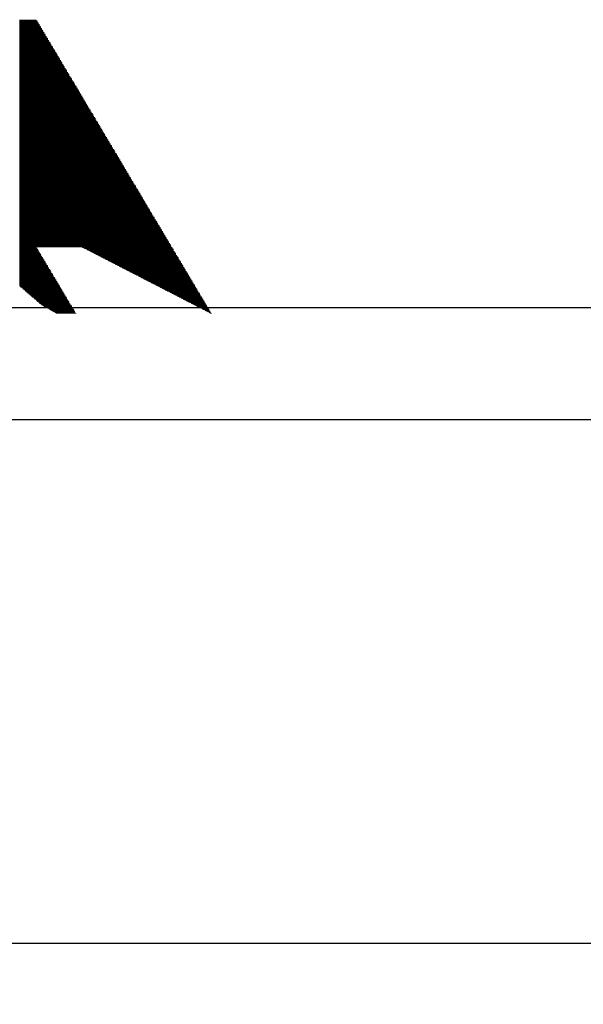
# Model space of a CAD drawing. Units: inches. Extents: x 199 to 453, y 2022 to 2256.
# Drawn here: x 236 to 237, y 2048 to 2049 of the extents above; entities that cross this region are included whole.
import ezdxf

# ---------------------------------------------------------------- set-up
doc = ezdxf.new("R2010")
doc.units = ezdxf.units.IN
doc.header["$LTSCALE"] = 0.25
doc.header["$MEASUREMENT"] = 0
doc.layers.add('1', color=7, linetype='Continuous')

# ---------------------------------------------------------------- blocks, each defined once
blk = doc.blocks.new('*X37')
at = {"color": 0}
for p, q in [((20.0777, 4.8756), (20.0779, 4.8756)), ((20.0778, 4.8753), (20.0784, 4.8753)), ((20.078, 4.875), (20.0789, 4.875)), ((20.0785, 4.8741), (20.0805, 4.8741)), ((20.079, 4.8731), (20.0821, 4.8731)), ((20.0791, 4.8728), (20.0826, 4.8728)), ((20.0793, 4.8725), (20.0831, 4.8725)), ((20.0798, 4.8716), (20.0847, 4.8716)), ((20.0803, 4.8706), (20.0863, 4.8706)), ((20.0804, 4.8703), (20.0868, 4.8703)), ((20.0806, 4.87), (20.0873, 4.87)), ((20.0811, 4.8691), (20.0889, 4.8691)), ((20.0815, 4.8681), (20.0905, 4.8681)), ((20.0817, 4.8678), (20.091, 4.8678)), ((20.0819, 4.8675), (20.0915, 4.8675)), ((20.0823, 4.8666), (20.0931, 4.8666)), ((20.0828, 4.8656), (20.0947, 4.8656)), ((20.083, 4.8653), (20.0952, 4.8653)), ((20.0832, 4.865), (20.0957, 4.865)), ((20.0836, 4.8641), (20.0973, 4.8641)), ((20.0841, 4.8631), (20.0989, 4.8631)), ((20.0843, 4.8628), (20.0994, 4.8628)), ((20.0844, 4.8625), (20.0999, 4.8625)), ((20.0849, 4.8616), (20.1015, 4.8616)), ((20.0854, 4.8606), (20.1031, 4.8606)), ((20.0856, 4.8603), (20.1036, 4.8603)), ((20.0857, 4.86), (20.1041, 4.86)), ((20.0862, 4.8591), (20.1057, 4.8591)), ((20.0867, 4.8581), (20.1073, 4.8581)), ((20.0869, 4.8578), (20.1078, 4.8578)), ((20.087, 4.8575), (20.1083, 4.8575)), ((20.0875, 4.8566), (20.1099, 4.8566)), ((20.088, 4.8556), (20.1115, 4.8556)), ((20.0881, 4.8553), (20.112, 4.8553)), ((20.0883, 4.855), (20.1125, 4.855)), ((20.0888, 4.8541), (20.1141, 4.8541)), ((20.0893, 4.8531), (20.1157, 4.8531)), ((20.0894, 4.8528), (20.1162, 4.8528)), ((20.0896, 4.8525), (20.1167, 4.8525)), ((20.0901, 4.8516), (20.1183, 4.8516)), ((20.0905, 4.8506), (20.1198, 4.8506)), ((20.0907, 4.8503), (20.1204, 4.8503)), ((20.0909, 4.85), (20.1209, 4.85)), ((20.0914, 4.8491), (20.1225, 4.8491)), ((20.0918, 4.8481), (20.124, 4.8481)), ((20.092, 4.8478), (20.1246, 4.8478)), ((20.0922, 4.8475), (20.1251, 4.8475)), ((20.0926, 4.8466), (20.1267, 4.8466)), ((20.0931, 4.8456), (20.1282, 4.8456)), ((20.0933, 4.8453), (20.1288, 4.8453)), ((20.0934, 4.845), (20.1293, 4.845)), ((20.0939, 4.8441), (20.1309, 4.8441)), ((20.0944, 4.8431), (20.1324, 4.8431)), ((20.0946, 4.8428), (20.133, 4.8428)), ((20.0947, 4.8425), (20.1335, 4.8425)), ((20.0952, 4.8416), (20.1351, 4.8416)), ((20.0957, 4.8406), (20.1366, 4.8406)), ((20.0959, 4.8403), (20.1372, 4.8403)), ((20.096, 4.84), (20.1377, 4.84)), ((20.0965, 4.8391), (20.1393, 4.8391)), ((20.097, 4.8381), (20.1408, 4.8381)), ((20.0971, 4.8378), (20.1414, 4.8378)), ((20.0973, 4.8375), (20.1419, 4.8375)), ((20.0978, 4.8366), (20.1435, 4.8366)), ((20.0983, 4.8356), (20.145, 4.8356)), ((20.0984, 4.8353), (20.1456, 4.8353)), ((20.0986, 4.835), (20.1461, 4.835)), ((20.0991, 4.8341), (20.1477, 4.8341)), ((20.0996, 4.8331), (20.1492, 4.8331)), ((20.0997, 4.8328), (20.1497, 4.8328)), ((20.0999, 4.8325), (20.1503, 4.8325)), ((20.1004, 4.8316), (20.1518, 4.8316)), ((20.1008, 4.8306), (20.1534, 4.8306)), ((20.101, 4.8303), (20.1539, 4.8303)), ((20.1012, 4.83), (20.1545, 4.83)), ((20.1016, 4.8291), (20.156, 4.8291)), ((20.1021, 4.8281), (20.1576, 4.8281)), ((20.1023, 4.8278), (20.1581, 4.8278)), ((20.1024, 4.8275), (20.1587, 4.8275)), ((20.1029, 4.8266), (20.1602, 4.8266)), ((20.1034, 4.8256), (20.1618, 4.8256)), ((20.1036, 4.8253), (20.1623, 4.8253)), ((20.1037, 4.825), (20.1629, 4.825)), ((20.1042, 4.8241), (20.1644, 4.8241)), ((20.1047, 4.8231), (20.166, 4.8231)), ((20.1049, 4.8228), (20.1665, 4.8228)), ((20.105, 4.8225), (20.1671, 4.8225)), ((20.1055, 4.8216), (20.1686, 4.8216)), ((20.106, 4.8206), (20.1702, 4.8206)), ((20.1061, 4.8203), (20.1707, 4.8203)), ((20.1063, 4.82), (20.1713, 4.82)), ((20.1068, 4.8191), (20.1728, 4.8191)), ((20.1073, 4.8181), (20.1744, 4.8181)), ((20.1074, 4.8178), (20.1749, 4.8178)), ((20.1076, 4.8175), (20.1755, 4.8175)), ((20.1081, 4.8166), (20.177, 4.8166)), ((20.1086, 4.8156), (20.1786, 4.8156)), ((20.1087, 4.8153), (20.1791, 4.8153)), ((20.1089, 4.815), (20.1796, 4.815)), ((20.1094, 4.8141), (20.1812, 4.8141)), ((20.1098, 4.8131), (20.1828, 4.8131)), ((20.11, 4.8128), (20.1833, 4.8128)), ((20.1102, 4.8125), (20.1838, 4.8125)), ((20.1106, 4.8116), (20.1854, 4.8116)), ((20.1111, 4.8106), (20.187, 4.8106)), ((20.1113, 4.8103), (20.1875, 4.8103)), ((20.1114, 4.81), (20.188, 4.81)), ((20.1119, 4.8091), (20.1896, 4.8091)), ((20.1124, 4.8081), (20.1912, 4.8081)), ((20.1126, 4.8078), (20.1917, 4.8078)), ((20.1127, 4.8075), (20.1922, 4.8075)), ((20.1132, 4.8066), (20.1938, 4.8066)), ((20.1137, 4.8056), (20.1954, 4.8056)), ((20.1139, 4.8053), (20.1959, 4.8053)), ((20.114, 4.805), (20.1964, 4.805)), ((20.1145, 4.8041), (20.198, 4.8041)), ((20.115, 4.8031), (20.1996, 4.8031)), ((20.1151, 4.8028), (20.2001, 4.8028)), ((20.1153, 4.8025), (20.2006, 4.8025)), ((20.1158, 4.8016), (20.2022, 4.8016)), ((20.1163, 4.8006), (20.2038, 4.8006)), ((20.1164, 4.8003), (20.2043, 4.8003)), ((20.1166, 4.8), (20.2048, 4.8)), ((20.1171, 4.7991), (20.2064, 4.7991)), ((20.1176, 4.7981), (20.208, 4.7981)), ((20.1177, 4.7978), (20.2085, 4.7978)), ((20.1179, 4.7975), (20.209, 4.7975)), ((20.1184, 4.7966), (20.2106, 4.7966)), ((20.1188, 4.7956), (20.2122, 4.7956)), ((20.119, 4.7953), (20.2127, 4.7953)), ((20.1192, 4.795), (20.2132, 4.795)), ((20.1196, 4.7941), (20.2148, 4.7941)), ((20.1201, 4.7931), (20.2164, 4.7931)), ((20.1203, 4.7928), (20.2169, 4.7928)), ((20.1205, 4.7925), (20.2174, 4.7925)), ((20.1209, 4.7916), (20.219, 4.7916)), ((20.1214, 4.7906), (20.2206, 4.7906)), ((20.1216, 4.7903), (20.2211, 4.7903)), ((20.1217, 4.79), (20.2216, 4.79)), ((20.1222, 4.7891), (20.2232, 4.7891)), ((20.1227, 4.7881), (20.2248, 4.7881)), ((20.1229, 4.7878), (20.2253, 4.7878)), ((20.123, 4.7875), (20.2258, 4.7875)), ((20.1235, 4.7866), (20.2274, 4.7866)), ((20.124, 4.7856), (20.229, 4.7856)), ((20.1241, 4.7853), (20.2295, 4.7853)), ((20.1243, 4.785), (20.23, 4.785)), ((20.1248, 4.7841), (20.2316, 4.7841)), ((20.1253, 4.7831), (20.2332, 4.7831)), ((20.1254, 4.7828), (20.2337, 4.7828)), ((20.1256, 4.7825), (20.2342, 4.7825)), ((20.1261, 4.7816), (20.2358, 4.7816)), ((20.1266, 4.7806), (20.2373, 4.7806)), ((20.1267, 4.7803), (20.2379, 4.7803)), ((20.1269, 4.78), (20.2384, 4.78)), ((20.1274, 4.7791), (20.24, 4.7791)), ((20.1278, 4.7781), (20.2415, 4.7781)), ((20.128, 4.7778), (20.2421, 4.7778)), ((20.1282, 4.7775), (20.2426, 4.7775)), ((20.1286, 4.7766), (20.2442, 4.7766)), ((20.1291, 4.7756), (20.2457, 4.7756)), ((20.1293, 4.7753), (20.2463, 4.7753)), ((20.1295, 4.775), (20.2468, 4.775)), ((20.1299, 4.7741), (20.2484, 4.7741)), ((20.1304, 4.7731), (20.2499, 4.7731)), ((20.1306, 4.7728), (20.2505, 4.7728)), ((20.1307, 4.7725), (20.251, 4.7725)), ((20.1312, 4.7716), (20.2526, 4.7716)), ((20.1317, 4.7706), (20.2541, 4.7706)), ((20.1319, 4.7703), (20.2547, 4.7703)), ((20.132, 4.77), (20.2552, 4.77)), ((20.1325, 4.7691), (20.2568, 4.7691)), ((20.133, 4.7681), (20.2583, 4.7681)), ((20.1332, 4.7678), (20.2589, 4.7678)), ((20.1333, 4.7675), (20.2594, 4.7675)), ((20.1338, 4.7666), (20.261, 4.7666)), ((20.1343, 4.7656), (20.2625, 4.7656)), ((20.1344, 4.7653), (20.263, 4.7653)), ((20.1346, 4.765), (20.2636, 4.765)), ((20.1351, 4.7641), (20.2651, 4.7641)), ((20.1356, 4.7631), (20.2667, 4.7631)), ((20.1357, 4.7628), (20.2672, 4.7628)), ((20.1359, 4.7625), (20.2678, 4.7625)), ((20.1364, 4.7616), (20.2693, 4.7616)), ((20.1368, 4.7606), (20.2709, 4.7606)), ((20.137, 4.7603), (20.2714, 4.7603)), ((20.1372, 4.76), (20.272, 4.76)), ((20.1377, 4.7591), (20.2735, 4.7591)), ((20.1381, 4.7581), (20.2751, 4.7581)), ((20.1383, 4.7578), (20.2756, 4.7578)), ((20.1385, 4.7575), (20.2762, 4.7575)), ((20.1389, 4.7566), (20.2777, 4.7566)), ((20.1394, 4.7556), (20.2793, 4.7556)), ((20.1396, 4.7553), (20.2798, 4.7553)), ((20.1397, 4.755), (20.2804, 4.755)), ((20.1402, 4.7541), (20.2819, 4.7541)), ((20.1407, 4.7531), (20.2835, 4.7531)), ((20.1409, 4.7528), (20.284, 4.7528)), ((20.141, 4.7525), (20.2846, 4.7525)), ((20.1415, 4.7516), (20.2861, 4.7516)), ((20.142, 4.7506), (20.2877, 4.7506)), ((20.1422, 4.7503), (20.2882, 4.7503)), ((20.1423, 4.75), (20.2888, 4.75)), ((20.1428, 4.7491), (20.2903, 4.7491)), ((20.1433, 4.7481), (20.2919, 4.7481)), ((20.1434, 4.7478), (20.2924, 4.7478)), ((20.1436, 4.7475), (20.2929, 4.7475)), ((20.1441, 4.7466), (20.2945, 4.7466)), ((20.1446, 4.7456), (20.2961, 4.7456)), ((20.1447, 4.7453), (20.2966, 4.7453)), ((20.1449, 4.745), (20.2971, 4.745)), ((20.1454, 4.7441), (20.2987, 4.7441)), ((20.1459, 4.7431), (20.3003, 4.7431)), ((20.146, 4.7428), (20.3008, 4.7428)), ((20.1462, 4.7425), (20.3013, 4.7425)), ((20.1467, 4.7416), (20.3029, 4.7416)), ((20.1471, 4.7406), (20.3045, 4.7406)), ((20.1473, 4.7403), (20.305, 4.7403)), ((20.1475, 4.74), (20.3055, 4.74)), ((20.1475, 4.7391), (20.3071, 4.7391)), ((20.1475, 4.7381), (20.3087, 4.7381)), ((20.1475, 4.7378), (20.3092, 4.7378)), ((20.1475, 4.7375), (20.3097, 4.7375)), ((20.1475, 4.7366), (20.3113, 4.7366)), ((20.1475, 4.7356), (20.3129, 4.7356)), ((20.1475, 4.7353), (20.3134, 4.7353)), ((20.1475, 4.735), (20.3139, 4.735)), ((20.0776, 4.7328), (20.0779, 4.7328)), ((20.0776, 4.7325), (20.0784, 4.7325)), ((20.0776, 4.7316), (20.08, 4.7316)), ((20.0776, 4.7306), (20.0816, 4.7306)), ((20.0776, 4.7303), (20.0821, 4.7303)), ((20.0776, 4.73), (20.0826, 4.73)), ((20.0776, 4.7291), (20.0842, 4.7291)), ((20.0776, 4.7281), (20.0858, 4.7281)), ((20.0776, 4.7278), (20.0863, 4.7278)), ((20.0776, 4.7275), (20.0868, 4.7275)), ((20.0776, 4.7266), (20.0884, 4.7266)), ((20.0776, 4.7256), (20.09, 4.7256)), ((20.0776, 4.7253), (20.0905, 4.7253)), ((20.0776, 4.725), (20.091, 4.725)), ((20.0776, 4.7241), (20.0926, 4.7241)), ((20.1475, 4.7341), (20.3155, 4.7341)), ((20.1475, 4.7331), (20.3171, 4.7331)), ((20.1475, 4.7328), (20.3176, 4.7328)), ((20.1475, 4.7325), (20.3181, 4.7325)), ((20.1475, 4.7316), (20.3197, 4.7316)), ((20.1475, 4.7306), (20.3213, 4.7306)), ((20.1475, 4.7303), (20.3218, 4.7303)), ((20.1475, 4.73), (20.3223, 4.73)), ((20.1475, 4.7291), (20.3239, 4.7291)), ((20.1475, 4.7281), (20.3255, 4.7281)), ((20.1475, 4.7278), (20.326, 4.7278)), ((20.1475, 4.7275), (20.3265, 4.7275)), ((20.1475, 4.7266), (20.3281, 4.7266)), ((20.1475, 4.7256), (20.3297, 4.7256)), ((20.1475, 4.7253), (20.3302, 4.7253)), ((20.1475, 4.725), (20.3307, 4.725)), ((20.1475, 4.7241), (20.3323, 4.7241)), ((20.0776, 4.7231), (20.0941, 4.7231)), ((20.0776, 4.7228), (20.0947, 4.7228)), ((20.0776, 4.7225), (20.0952, 4.7225)), ((20.0776, 4.7216), (20.0968, 4.7216)), ((20.0776, 4.7206), (20.0983, 4.7206)), ((20.0776, 4.7203), (20.0989, 4.7203)), ((20.0776, 4.72), (20.0994, 4.72)), ((20.0776, 4.7191), (20.1009, 4.7191)), ((20.0776, 4.7181), (20.1025, 4.7181)), ((20.0776, 4.7178), (20.103, 4.7178)), ((20.0776, 4.7175), (20.1036, 4.7175)), ((20.0776, 4.7166), (20.1051, 4.7166)), ((20.0776, 4.7156), (20.1067, 4.7156)), ((20.0776, 4.7153), (20.1072, 4.7153)), ((20.0776, 4.715), (20.1078, 4.715)), ((20.0776, 4.7141), (20.1093, 4.7141)), ((20.1475, 4.7231), (20.3339, 4.7231)), ((20.1475, 4.7228), (20.3344, 4.7228)), ((20.1475, 4.7225), (20.3349, 4.7225)), ((20.1475, 4.7216), (20.3365, 4.7216)), ((20.1475, 4.7206), (20.3381, 4.7206)), ((20.1475, 4.7203), (20.3386, 4.7203)), ((20.1475, 4.72), (20.3391, 4.72)), ((20.1475, 4.7191), (20.3407, 4.7191)), ((20.1475, 4.7181), (20.3423, 4.7181)), ((20.1475, 4.7178), (20.3428, 4.7178)), ((20.1475, 4.7175), (20.3433, 4.7175)), ((20.1475, 4.7166), (20.3449, 4.7166)), ((20.1475, 4.7156), (20.3465, 4.7156)), ((20.1475, 4.7153), (20.347, 4.7153)), ((20.1475, 4.715), (20.3475, 4.715)), ((20.1475, 4.7141), (20.3491, 4.7141)), ((20.0776, 4.7131), (20.1109, 4.7131)), ((20.0777, 4.7128), (20.1114, 4.7128)), ((20.0779, 4.7125), (20.1119, 4.7125)), ((20.0784, 4.7116), (20.1135, 4.7116)), ((20.079, 4.7106), (20.1151, 4.7106)), ((20.0791, 4.7103), (20.1156, 4.7103)), ((20.0793, 4.71), (20.1161, 4.71)), ((20.0799, 4.7091), (20.1177, 4.7091)), ((20.0804, 4.7081), (20.1193, 4.7081)), ((20.0806, 4.7078), (20.1198, 4.7078)), ((20.0808, 4.7075), (20.1203, 4.7075)), ((20.0813, 4.7066), (20.1219, 4.7066)), ((20.0819, 4.7056), (20.1235, 4.7056)), ((20.082, 4.7053), (20.124, 4.7053)), ((20.0822, 4.705), (20.1245, 4.705)), ((20.0828, 4.7041), (20.1261, 4.7041)), ((20.0833, 4.7031), (20.1277, 4.7031)), ((20.1475, 4.7131), (20.3506, 4.7131)), ((20.1475, 4.7128), (20.3512, 4.7128)), ((20.1475, 4.7125), (20.3517, 4.7125)), ((20.1475, 4.7116), (20.3533, 4.7116)), ((20.1475, 4.7106), (20.3548, 4.7106)), ((20.1475, 4.7103), (20.3554, 4.7103)), ((20.1475, 4.71), (20.3559, 4.71)), ((20.1475, 4.7091), (20.3575, 4.7091)), ((20.1475, 4.7081), (20.359, 4.7081)), ((20.1475, 4.7078), (20.3596, 4.7078)), ((20.1475, 4.7075), (20.3601, 4.7075)), ((20.1475, 4.7066), (20.3617, 4.7066)), ((20.1475, 4.7056), (20.3632, 4.7056)), ((20.1475, 4.7053), (20.3638, 4.7053)), ((20.1475, 4.705), (20.3643, 4.705)), ((20.1475, 4.7041), (20.3659, 4.7041)), ((20.1475, 4.7031), (20.3674, 4.7031)), ((20.0835, 4.7028), (20.1282, 4.7028)), ((20.0837, 4.7025), (20.1287, 4.7025)), ((20.0842, 4.7016), (20.1303, 4.7016)), ((20.0847, 4.7006), (20.1318, 4.7006)), ((20.0849, 4.7003), (20.1324, 4.7003)), ((20.0851, 4.7), (20.1329, 4.7)), ((20.0856, 4.6991), (20.1345, 4.6991)), ((20.0862, 4.6981), (20.136, 4.6981)), ((20.0864, 4.6978), (20.1366, 4.6978)), ((20.0865, 4.6975), (20.1371, 4.6975)), ((20.0871, 4.6966), (20.1386, 4.6966)), ((20.0879, 4.6956), (20.1402, 4.6956)), ((20.0882, 4.6953), (20.1407, 4.6953)), ((20.0885, 4.695), (20.1413, 4.695)), ((20.0893, 4.6941), (20.1428, 4.6941)), ((20.0901, 4.6931), (20.1444, 4.6931)), ((20.0904, 4.6928), (20.1449, 4.6928)), ((20.1475, 4.7028), (20.368, 4.7028)), ((20.1475, 4.7025), (20.3685, 4.7025)), ((20.1475, 4.7016), (20.3701, 4.7016)), ((20.1475, 4.7006), (20.3716, 4.7006)), ((20.1475, 4.7003), (20.3722, 4.7003)), ((20.1475, 4.7), (20.3727, 4.7)), ((20.1475, 4.6991), (20.3743, 4.6991)), ((20.1475, 4.6981), (20.3758, 4.6981)), ((20.1475, 4.6978), (20.3763, 4.6978)), ((20.1475, 4.6975), (20.3769, 4.6975)), ((20.1475, 4.6966), (20.3784, 4.6966)), ((20.1475, 4.6956), (20.38, 4.6956)), ((20.1475, 4.6953), (20.3805, 4.6953)), ((20.1475, 4.695), (20.3811, 4.695)), ((20.1475, 4.6941), (20.3826, 4.6941)), ((20.1475, 4.6931), (20.3842, 4.6931)), ((20.1475, 4.6928), (20.3847, 4.6928)), ((20.0906, 4.6925), (20.1455, 4.6925)), ((20.0914, 4.6916), (20.147, 4.6916)), ((20.0923, 4.6906), (20.3875, 4.6906)), ((20.0925, 4.6903), (20.3875, 4.6903)), ((20.0928, 4.69), (20.3875, 4.69)), ((20.0936, 4.6891), (20.3875, 4.6891)), ((20.0944, 4.6881), (20.3875, 4.6881)), ((20.0947, 4.6878), (20.3875, 4.6878)), ((20.0949, 4.6875), (20.3875, 4.6875)), ((20.0957, 4.6866), (20.3875, 4.6866)), ((20.0966, 4.6856), (20.3875, 4.6856)), ((20.0968, 4.6853), (20.3875, 4.6853)), ((20.0971, 4.685), (20.3875, 4.685)), ((20.0979, 4.6841), (20.3875, 4.6841)), ((20.0987, 4.6831), (20.3875, 4.6831)), ((20.099, 4.6828), (20.3875, 4.6828)), ((20.0992, 4.6825), (20.3875, 4.6825)), ((20.1475, 4.6925), (20.3853, 4.6925)), ((20.1475, 4.6916), (20.3868, 4.6916)), ((20.1, 4.6816), (20.3875, 4.6816)), ((20.1009, 4.6806), (20.3875, 4.6806)), ((20.1011, 4.6803), (20.3875, 4.6803)), ((20.1014, 4.68), (20.3875, 4.68)), ((20.1022, 4.6791), (20.3875, 4.6791)), ((20.103, 4.6781), (20.3875, 4.6781)), ((20.1033, 4.6778), (20.3875, 4.6778)), ((20.1035, 4.6775), (20.3875, 4.6775)), ((20.1043, 4.6766), (20.3875, 4.6766)), ((20.1052, 4.6756), (20.3875, 4.6756)), ((20.1054, 4.6753), (20.3875, 4.6753)), ((20.1057, 4.675), (20.3875, 4.675)), ((20.1065, 4.6741), (20.3875, 4.6741))]:
    blk.add_line(p, q, dxfattribs=at)

msp = doc.modelspace()

# ---------------------------------------------------------------- linework, layer by layer
at = {"layer": '1'}
for points in [[(237.75689, 2048.29868), (235.70664, 2048.29868), (235.70664, 2048.41679), (237.75689, 2048.41679)], [(237.75689, 2047.62939), (235.70664, 2047.62939), (235.70664, 2047.7475), (237.75689, 2047.7475)]]:
    msp.add_lwpolyline(points, close=True, dxfattribs=at)

# ---------------------------------------------------------------- block references
at = {"layer": '1', "extrusion": (0, 0, -1), "xscale": 0.9990464248666626, "yscale": 0.9990464248666626, "zscale": -0.9990464248666626, "rotation": 90}
msp.add_blockref('*X37', (-231.55764, 2028.35207), dxfattribs=at)

doc.saveas('drawing.dxf')
